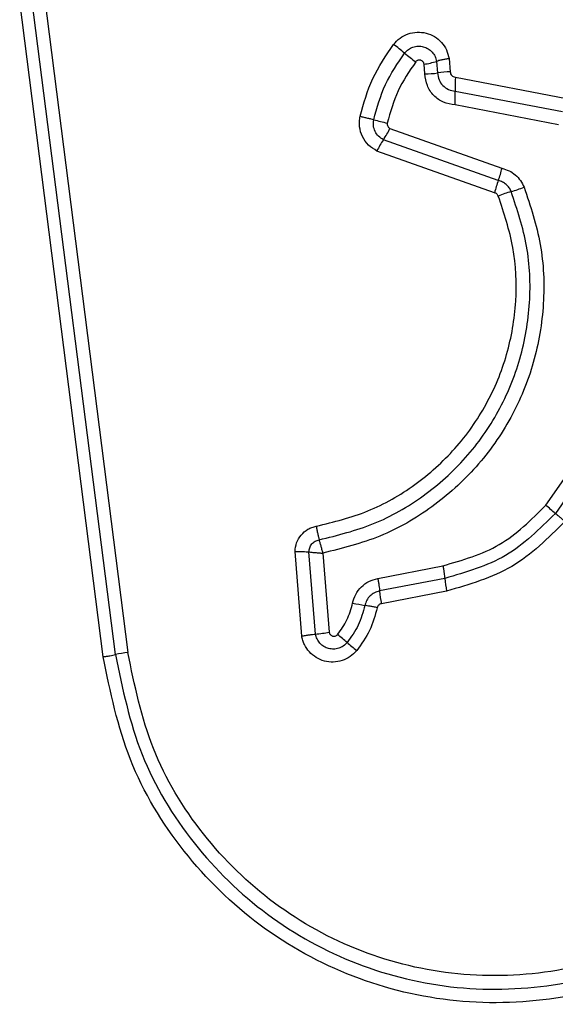
# Model space of a CAD drawing. Units: millimetres. Extents: x -4709 to 4839, y -3372 to 4048.
# Drawn here: x 1570 to 1582, y 1682 to 1705 of the extents above; entities that cross this region are included whole.
import ezdxf

# ---------------------------------------------------------------- set-up
doc = ezdxf.new("R2010")
doc.units = ezdxf.units.MM
doc.layers.add('Toestel 2D', color=7, linetype='Continuous', lineweight=20)

# ---------------------------------------------------------------- blocks, each defined once
blk = doc.blocks.new('BG-8060-300')
at = {"layer": 'Toestel 2D', "linetype": 'Continuous', "lineweight": 25}
for p, q in [((1571.693, 1690.12), (1569.74, 1705.459)), ((1571.982, 1690.17), (1570.027, 1705.52)), ((1570.316, 1705.58), (1572.272, 1690.221)), ((1579.233, 1703.763), (1579.213, 1703.992)), ((1579.506, 1704.058), (1579.529, 1703.788)), ((1579.8, 1704.124), (1579.826, 1703.812)), ((1579.946, 1703.688), (1582.548, 1703.191)), ((1579.943, 1703.362), (1582.456, 1702.881)), ((1582.365, 1702.573), (1579.94, 1703.037)), ((1578.413, 1702.489), (1581.038, 1701.558)), ((1580.951, 1701.27), (1578.261, 1702.225)), ((1580.864, 1700.981), (1578.108, 1701.959)), ((1582.063, 1693.666), (1583.266, 1695.394)), ((1583.524, 1695.253), (1582.288, 1693.477)), ((1576.348, 1690.606), (1576.19, 1692.585)), ((1576.67, 1690.651), (1576.517, 1692.575)), ((1576.843, 1692.546), (1576.991, 1690.695)), ((1578.128, 1691.956), (1579.654, 1692.251)), ((1579.697, 1691.955), (1578.17, 1691.66)), ((1579.741, 1691.659), (1578.212, 1691.363))]:
    blk.add_line(p, q, dxfattribs=at)
for centre, radius, start, end in [((1570.997, 1694.587), 12.395, 51.2328, 52.7618), ((1586.514, 1713.908), 12.387, 231.2294, 232.7556), ((1578.913, 1706), 2.031, 278.5007, 286.9777), ((1579.202, 1705.957), 2.194, 270.8062, 278.577), ((1579.856, 1701.622), 2.191, 90.7812, 98.5863), ((1583.145, 1703.492), 3.205, 176.4801, 182.3161), ((1576.736, 1703.233), 3.209, 356.496, 2.3076), ((1579.161, 1706.573), 4.041, 253.7931, 258.4379), ((1576.66, 1703.324), 1.942, 325.5005, 334.5143), ((1579.863, 1701.123), 1.944, 145.5083, 154.5354), ((1578.861, 1702.056), 2.234, 339.3907, 347.1041), ((1583.056, 1700.48), 2.248, 159.4178, 167.1034), ((1581.889, 1698.689), 2.406, 105.281, 112.8967), ((1580.622, 1703.327), 2.401, 285.2728, 292.8845), ((1410.065, 1489.231), 267.165, 49.862, 49.92494), ((1582.695, 1692.241), 3.011, 185.4481, 191.1537), ((1580.997, 1691.912), 2.838, 185.0996, 191.1541), ((1578.683, 1696.738), 5.482, 257.9517, 261.0192), ((1576.283, 1694.658), 4.026, 275.5201, 280.1388), ((1569.064, 1680.715), 12.825, 49.4008, 50.7068), ((1585.549, 1699.943), 12.502, 229.3794, 230.7231), ((1572.651, 1687.198), 3.047, 97.1347, 102.6729)]:
    blk.add_arc(centre, radius, start, end, dxfattribs=at)
for points, knots in [([(1578.497, 1704.455), (1578.545, 1704.507), (1578.642, 1704.613), (1578.837, 1704.711), (1579.049, 1704.751), (1579.263, 1704.729), (1579.462, 1704.645), (1579.627, 1704.509), (1579.749, 1704.331), (1579.783, 1704.193), (1579.8, 1704.124)], [0, 0, 0, 0, 0.124768, 0.249607, 0.374794, 0.499966, 0.625142, 0.750327, 0.875156, 1, 1, 1, 1]), ([(1577.715, 1702.772), (1577.798, 1703.073), (1577.966, 1703.677), (1578.32, 1704.195), (1578.497, 1704.455)], [0, 0, 0, 0, 0.499993, 1, 1, 1, 1]), ([(1578.033, 1702.693), (1578.111, 1702.973), (1578.266, 1703.532), (1578.594, 1704.012), (1578.758, 1704.251)], [0, 0, 0, 0, 0.5013496, 1, 1, 1, 1]), ([(1578.758, 1704.251), (1578.785, 1704.281), (1578.84, 1704.342), (1578.952, 1704.397), (1579.073, 1704.42), (1579.196, 1704.407), (1579.311, 1704.359), (1579.406, 1704.28), (1579.477, 1704.178), (1579.496, 1704.098), (1579.506, 1704.058)], [0, 0, 0, 0, 0.124128, 0.24807, 0.372733, 0.497509, 0.622967, 0.748885, 0.874487, 1, 1, 1, 1]), ([(1579.018, 1704.048), (1578.867, 1703.827), (1578.565, 1703.385), (1578.423, 1702.871), (1578.351, 1702.614)], [0, 0, 0, 0, 0.500619, 1, 1, 1, 1]), ([(1579.213, 1703.992), (1579.211, 1704.002), (1579.206, 1704.023), (1579.187, 1704.05), (1579.163, 1704.072), (1579.134, 1704.085), (1579.102, 1704.09), (1579.07, 1704.085), (1579.04, 1704.072), (1579.025, 1704.056), (1579.018, 1704.048)], [0, 0, 0, 0, 0.123549, 0.250382, 0.376402, 0.499473, 0.625435, 0.749791, 0.875091, 1, 1, 1, 1]), ([(1579.8, 1704.124), (1579.771, 1704.119), (1579.712, 1704.109), (1579.631, 1704.092), (1579.559, 1704.075), (1579.524, 1704.063), (1579.506, 1704.058)], [0, 0, 0, 0, 0.246813, 0.499899, 0.753259, 1, 1, 1, 1]), ([(1579.94, 1703.037), (1579.847, 1703.051), (1579.661, 1703.081), (1579.431, 1703.249), (1579.269, 1703.484), (1579.245, 1703.67), (1579.233, 1703.763)], [0, 0, 0, 0, 0.250117, 0.500127, 0.749877, 1, 1, 1, 1]), ([(1579.529, 1703.788), (1579.536, 1703.733), (1579.551, 1703.624), (1579.645, 1703.488), (1579.779, 1703.388), (1579.888, 1703.371), (1579.943, 1703.362)], [0, 0, 0, 0, 0.252155, 0.498661, 0.74569, 1, 1, 1, 1]), ([(1579.826, 1703.812), (1579.828, 1703.796), (1579.832, 1703.764), (1579.86, 1703.726), (1579.898, 1703.696), (1579.93, 1703.691), (1579.946, 1703.688)], [0, 0, 0, 0, 0.24707, 0.503582, 0.737134, 1, 1, 1, 1]), ([(1578.108, 1701.959), (1578.038, 1702.002), (1577.9, 1702.087), (1577.759, 1702.291), (1577.701, 1702.488), (1577.694, 1702.651), (1577.708, 1702.731), (1577.715, 1702.772)], [0, 0, 0, 0, 0.249642, 0.499493, 0.74932, 0.874672, 1, 1, 1, 1]), ([(1577.715, 1702.772), (1577.743, 1702.765), (1577.802, 1702.753), (1577.888, 1702.732), (1577.968, 1702.712), (1578.012, 1702.699), (1578.033, 1702.693)], [0, 0, 0, 0, 0.24683, 0.499951, 0.752946, 1, 1, 1, 1]), ([(1578.261, 1702.225), (1578.221, 1702.249), (1578.14, 1702.298), (1578.06, 1702.416), (1578.017, 1702.553), (1578.028, 1702.646), (1578.033, 1702.693)], [0, 0, 0, 0, 0.250477, 0.501112, 0.751169, 1, 1, 1, 1]), ([(1578.351, 1702.614), (1578.35, 1702.602), (1578.347, 1702.576), (1578.359, 1702.54), (1578.381, 1702.508), (1578.402, 1702.495), (1578.413, 1702.489)], [0, 0, 0, 0, 0.248691, 0.49952, 0.749608, 1, 1, 1, 1]), ([(1581.038, 1701.558), (1581.094, 1701.54), (1581.208, 1701.505), (1581.354, 1701.403), (1581.478, 1701.274), (1581.53, 1701.167), (1581.556, 1701.115)], [0, 0, 0, 0, 0.248653, 0.499985, 0.751528, 1, 1, 1, 1]), ([(1581.254, 1701.01), (1581.239, 1701.041), (1581.209, 1701.103), (1581.137, 1701.179), (1581.051, 1701.239), (1580.985, 1701.259), (1580.951, 1701.27)], [0, 0, 0, 0, 0.2499293, 0.4982766, 0.7474487, 1, 1, 1, 1]), ([(1576.756, 1692.859), (1577.188, 1692.965), (1578.052, 1693.178), (1579.222, 1693.852), (1580.221, 1694.748), (1580.994, 1695.847), (1581.507, 1697.086), (1581.729, 1698.404), (1581.674, 1699.747), (1581.395, 1700.588), (1581.254, 1701.01)], [0, 0, 0, 0, 0.125021, 0.250249, 0.375466, 0.500087, 0.624899, 0.749967, 0.874516, 1, 1, 1, 1]), ([(1581.556, 1701.115), (1581.703, 1700.672), (1581.996, 1699.789), (1582.054, 1698.38), (1581.823, 1696.997), (1581.286, 1695.693), (1580.474, 1694.536), (1579.425, 1693.593), (1578.201, 1692.885), (1577.296, 1692.659), (1576.843, 1692.546)], [0, 0, 0, 0, 0.125407, 0.249955, 0.374925, 0.4995, 0.625167, 0.750147, 0.874973, 1, 1, 1, 1]), ([(1576.688, 1693.176), (1577.097, 1693.277), (1577.915, 1693.478), (1579.023, 1694.116), (1579.971, 1694.965), (1580.706, 1696.008), (1581.193, 1697.186), (1581.403, 1698.438), (1581.35, 1699.71), (1581.085, 1700.507), (1580.952, 1700.906)], [0, 0, 0, 0, 0.124906, 0.249866, 0.374826, 0.499981, 0.625138, 0.750102, 0.875066, 1, 1, 1, 1]), ([(1580.952, 1700.906), (1580.947, 1700.915), (1580.938, 1700.933), (1580.919, 1700.955), (1580.894, 1700.971), (1580.875, 1700.978), (1580.864, 1700.981)], [0, 0, 0, 0, 0.268759, 0.500042, 0.729435, 1, 1, 1, 1]), ([(1579.654, 1692.251), (1580.114, 1692.383), (1581.038, 1692.647), (1581.721, 1693.326), (1582.063, 1693.666)], [0, 0, 0, 0, 0.498269, 1, 1, 1, 1]), ([(1582.288, 1693.477), (1581.921, 1693.112), (1581.187, 1692.382), (1580.194, 1692.098), (1579.697, 1691.955)], [0, 0, 0, 0, 0.499755, 1, 1, 1, 1]), ([(1582.513, 1693.288), (1582.491, 1693.306), (1582.445, 1693.344), (1582.383, 1693.397), (1582.328, 1693.443), (1582.301, 1693.466), (1582.288, 1693.477)], [0, 0, 0, 0, 0.2467855, 0.5001608, 0.7531999, 1, 1, 1, 1]), ([(1576.19, 1692.585), (1576.198, 1692.654), (1576.213, 1692.794), (1576.325, 1692.978), (1576.46, 1693.092), (1576.586, 1693.152), (1576.654, 1693.168), (1576.688, 1693.176)], [0, 0, 0, 0, 0.249635, 0.49943, 0.749225, 0.874592, 1, 1, 1, 1]), ([(1576.688, 1693.176), (1576.693, 1693.147), (1576.704, 1693.088), (1576.721, 1693.002), (1576.739, 1692.922), (1576.75, 1692.88), (1576.756, 1692.859)], [0, 0, 0, 0, 0.246877, 0.499968, 0.753083, 1, 1, 1, 1]), ([(1582.513, 1693.288), (1582.12, 1692.897), (1581.335, 1692.115), (1580.272, 1691.811), (1579.741, 1691.659)], [0, 0, 0, 0, 0.499936, 1, 1, 1, 1]), ([(1576.517, 1692.575), (1576.52, 1692.609), (1576.526, 1692.676), (1576.578, 1692.766), (1576.658, 1692.833), (1576.723, 1692.85), (1576.756, 1692.859)], [0, 0, 0, 0, 0.248429, 0.499001, 0.750114, 1, 1, 1, 1]), ([(1576.843, 1692.546), (1576.836, 1692.575), (1576.822, 1692.633), (1576.799, 1692.717), (1576.777, 1692.796), (1576.763, 1692.838), (1576.756, 1692.859)], [0, 0, 0, 0, 0.249686, 0.500089, 0.749615, 1, 1, 1, 1]), ([(1576.19, 1692.585), (1576.22, 1692.585), (1576.28, 1692.585), (1576.368, 1692.583), (1576.45, 1692.579), (1576.495, 1692.577), (1576.517, 1692.575)], [0, 0, 0, 0, 0.2469088, 0.5001742, 0.7534248, 1, 1, 1, 1]), ([(1576.517, 1692.575), (1576.539, 1692.572), (1576.584, 1692.567), (1576.666, 1692.559), (1576.753, 1692.552), (1576.813, 1692.548), (1576.843, 1692.546)], [0, 0, 0, 0, 0.250221, 0.5, 0.750405, 1, 1, 1, 1]), ([(1579.654, 1692.251), (1579.66, 1692.222), (1579.67, 1692.164), (1579.683, 1692.083), (1579.692, 1692.01), (1579.696, 1691.974), (1579.697, 1691.955)], [0, 0, 0, 0, 0.250015, 0.500177, 0.750053, 1, 1, 1, 1]), ([(1577.539, 1691.376), (1577.559, 1691.446), (1577.601, 1691.587), (1577.739, 1691.761), (1577.916, 1691.896), (1578.057, 1691.936), (1578.128, 1691.956)], [0, 0, 0, 0, 0.248661, 0.499448, 0.749132, 1, 1, 1, 1]), ([(1578.128, 1691.956), (1578.133, 1691.927), (1578.144, 1691.868), (1578.156, 1691.787), (1578.166, 1691.715), (1578.169, 1691.678), (1578.17, 1691.66)], [0, 0, 0, 0, 0.250046, 0.499819, 0.749627, 1, 1, 1, 1]), ([(1578.17, 1691.66), (1578.13, 1691.648), (1578.048, 1691.625), (1577.945, 1691.548), (1577.865, 1691.446), (1577.84, 1691.364), (1577.827, 1691.323)], [0, 0, 0, 0, 0.247312, 0.496777, 0.74798, 1, 1, 1, 1]), ([(1577.186, 1690.641), (1577.266, 1690.752), (1577.429, 1690.975), (1577.502, 1691.242), (1577.539, 1691.376)], [0, 0, 0, 0, 0.495493, 1, 1, 1, 1]), ([(1577.827, 1691.323), (1577.784, 1691.165), (1577.696, 1690.85), (1577.505, 1690.585), (1577.41, 1690.453)], [0, 0, 0, 0, 0.501386, 1, 1, 1, 1]), ([(1578.116, 1691.269), (1578.088, 1691.275), (1578.03, 1691.287), (1577.95, 1691.302), (1577.879, 1691.315), (1577.844, 1691.32), (1577.827, 1691.323)], [0, 0, 0, 0, 0.246763, 0.499816, 0.75325, 1, 1, 1, 1]), ([(1578.212, 1691.363), (1578.201, 1691.36), (1578.178, 1691.353), (1578.149, 1691.332), (1578.127, 1691.303), (1578.12, 1691.28), (1578.116, 1691.269)], [0, 0, 0, 0, 0.249961, 0.500096, 0.749948, 1, 1, 1, 1]), ([(1578.116, 1691.269), (1578.066, 1691.087), (1577.966, 1690.724), (1577.745, 1690.418), (1577.634, 1690.265)], [0, 0, 0, 0, 0.500103, 1, 1, 1, 1]), ([(1576.348, 1690.606), (1576.377, 1690.611), (1576.436, 1690.621), (1576.523, 1690.634), (1576.604, 1690.645), (1576.648, 1690.649), (1576.67, 1690.651)], [0, 0, 0, 0, 0.246846, 0.499992, 0.753128, 1, 1, 1, 1]), ([(1577.41, 1690.453), (1577.382, 1690.424), (1577.326, 1690.367), (1577.215, 1690.314), (1577.096, 1690.294), (1576.975, 1690.308), (1576.863, 1690.356), (1576.77, 1690.433), (1576.7, 1690.534), (1576.68, 1690.612), (1576.67, 1690.651)], [0, 0, 0, 0, 0.124597, 0.249097, 0.374267, 0.499174, 0.624618, 0.750129, 0.875132, 1, 1, 1, 1]), ([(1576.991, 1690.695), (1576.994, 1690.685), (1576.999, 1690.664), (1577.018, 1690.638), (1577.042, 1690.617), (1577.071, 1690.605), (1577.103, 1690.6), (1577.134, 1690.605), (1577.163, 1690.618), (1577.178, 1690.633), (1577.186, 1690.641)], [0, 0, 0, 0, 0.124699, 0.250069, 0.375356, 0.500292, 0.625645, 0.750084, 0.875405, 1, 1, 1, 1]), ([(1577.634, 1690.265), (1577.586, 1690.215), (1577.488, 1690.114), (1577.295, 1690.023), (1577.087, 1689.985), (1576.877, 1690.011), (1576.683, 1690.095), (1576.52, 1690.228), (1576.422, 1690.375), (1576.369, 1690.504), (1576.355, 1690.572), (1576.348, 1690.606)], [0, 0, 0, 0, 0.124739, 0.249533, 0.374544, 0.49988, 0.624971, 0.750103, 0.874885, 0.937453, 1, 1, 1, 1]), ([(1571.693, 1690.12), (1571.721, 1690.124), (1571.778, 1690.132), (1571.857, 1690.145), (1571.929, 1690.158), (1571.964, 1690.166), (1571.982, 1690.17)], [0, 0, 0, 0, 0.237869, 0.487856, 0.743836, 1, 1, 1, 1]), ([(1571.982, 1690.17), (1572.147, 1689.376), (1572.477, 1687.792), (1573.748, 1685.699), (1575.479, 1684.007), (1577.608, 1682.838), (1579.975, 1682.272), (1582.402, 1682.364), (1584.754, 1683.067), (1586.063, 1684.023), (1586.718, 1684.502)], [0, 0, 0, 0, 0.125593, 0.250385, 0.375053, 0.499954, 0.624961, 0.749921, 0.874683, 1, 1, 1, 1]), ([(1586.505, 1684.745), (1585.874, 1684.283), (1584.611, 1683.36), (1582.339, 1682.681), (1579.993, 1682.591), (1577.706, 1683.139), (1575.647, 1684.269), (1573.973, 1685.908), (1572.748, 1687.93), (1572.431, 1689.458), (1572.272, 1690.221)], [0, 0, 0, 0, 0.124943, 0.24996, 0.37498, 0.500002, 0.625024, 0.750048, 0.875068, 1, 1, 1, 1]), ([(1586.931, 1684.26), (1586.255, 1683.765), (1584.903, 1682.777), (1582.471, 1682.049), (1579.959, 1681.953), (1577.511, 1682.538), (1575.306, 1683.748), (1573.513, 1685.503), (1572.202, 1687.667), (1571.863, 1689.303), (1571.693, 1690.12)], [0, 0, 0, 0, 0.124978, 0.249975, 0.374991, 0.500009, 0.625026, 0.750044, 0.875062, 1, 1, 1, 1])]:
    blk.add_open_spline(points, degree=3, knots=knots, dxfattribs=at)

msp = doc.modelspace()

# ---------------------------------------------------------------- block references
msp.add_blockref('BG-8060-300', (0, 0))

doc.saveas('drawing.dxf')
